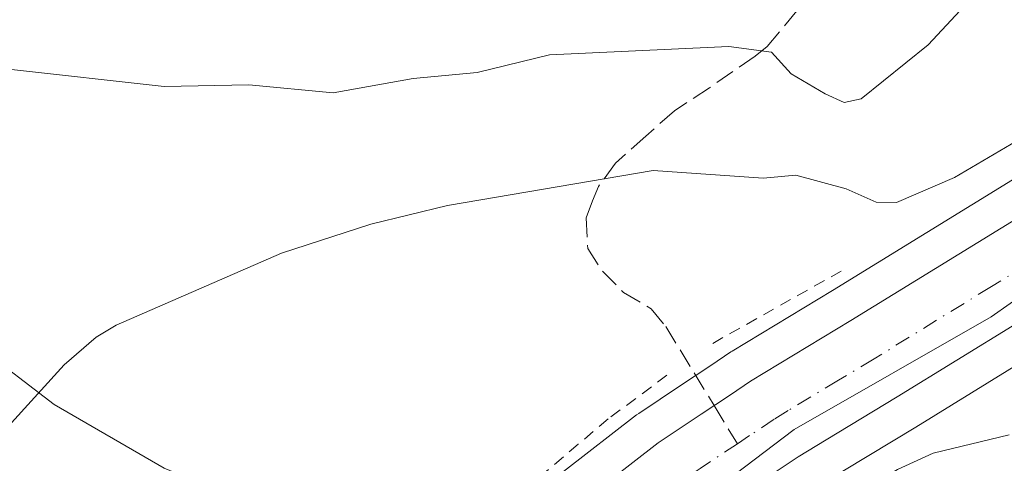
# Model space of a CAD drawing. Units: metres. Extents: x 671798 to 675283, y 4749087 to 4751486.
# Drawn here: x 671878 to 671962, y 4750651 to 4750688 of the extents above; entities that cross this region are included whole.
import ezdxf

# ---------------------------------------------------------------- set-up
doc = ezdxf.new("R2010")
doc.units = ezdxf.units.M
doc.header["$MEASUREMENT"] = 0
for name, pattern in [('DGN Style 2', [1.6480167562047852, 0.988810053722871, -0.6592067024819142]), ('DGN Style 3', [2.307223458686699, 1.648016756204785, -0.6592067024819142]), ('DGN Style 4', [2.6384748266838614, 1.318413404963828, -0.6592067024819142, 0.001648016756204785, -0.6592067024819142])]:
    doc.linetypes.add(name, pattern=pattern)
for name, color, linetype, lineweight in [('Alambrada', 7, 'DGN Style 2', 0), ('Arbolado forestal CxS', 92, 'Continuous', 0), ('Carretera de calzada única Cxs', 7, 'Continuous', 13), ('Carretera de calzada única eje', 7, 'DGN Style 4', 0), ('Corriente natural lineal', 142, 'Continuous', 13), ('Curva de nivel normal', 30, 'Continuous', 0), ('Espacio natural protegido', 121, 'Continuous', 13), ('Espacio natural protegido CxS', 121, 'Continuous', 0), ('Núcleo urbano CxS', 7, 'Continuous', 0), ('Prado CxS', 92, 'Continuous', 0), ('Senda', 7, 'DGN Style 3', 0), ('Senda no paivmentada conexión', 7, 'DGN Style 3', 0)]:
    doc.layers.add(name, color=color, linetype=linetype, lineweight=lineweight)

msp = doc.modelspace()

# ---------------------------------------------------------------- linework, layer by layer
at = {"layer": 'Alambrada', "color": 7, "linetype": 'DGN Style 2', "lineweight": 0, "extrusion": (-0.1177736155163775, -0.0662542841546718, 0.990827808107621), "elevation": -393033.0453342008, "flags": 128}
msp.add_lwpolyline([(-3811010.402472624, 2888265.16957823), (-3811010.402472624, 2888252.304237882)], dxfattribs=at)
at = {"layer": 'Alambrada', "color": 7, "linetype": 'DGN Style 2', "lineweight": 0}
msp.add_polyline3d([(671933.2701000003, 4750658.050100001, 862.5475000000006), (671928.2701000003, 4750654.340100001, 862.3518999999943), (671925.7301000003, 4750652.190099999, 862.1987999999984), (671919.9401000004, 4750647.290100001, 862.4633000000031), (671911.5701000001, 4750640.590100001, 866.3203999999969)], dxfattribs=at)
at = {"layer": 'Arbolado forestal CxS', "color": 92, "linetype": 'Continuous', "lineweight": 0}
msp.add_polyline3d([(671967.1617000002, 4750677.449899999, 864.9688000000025), (671947.3296999997, 4750665.252400001, 862.9753999999957), (671938.8009000003, 4750660.109099999, 862.5978000000032), (671938.6793999998, 4750660.0317, 862.5972999999941), (671936.9802999999, 4750658.8926, 862.5678999999947), (671934.5053000003, 4750657.2358, 862.4766999999993), (671930.8690999999, 4750654.818299999, 862.3576999999933), (671930.6911000004, 4750654.690500001, 862.3485999999976), (671924.4911000002, 4750649.8805, 862.0711000000011), (671924.4017000003, 4750649.808300001, 862.0660000000062), (671924.1788999997, 4750649.601100001, 862.0518000000012), (671920.6989000002, 4750646.021199999, 861.8843000000053), (671920.5519000003, 4750645.8586, 861.8821999999927), (671920.4391000001, 4750645.715600001, 861.8807999999991), (671915.5066999998, 4750639.0546, 861.5779999999941), (671914.3870999999, 4750637.5427, 861.4290000000037), (671911.8350999998, 4750634.0799, 861.2111000000004), (671911.6623000001, 4750633.8179, 861.1882000000041), (671902.8071999997, 4750618.718900001, 862.9946000000054), (671902.7534999996, 4750618.6227, 863.0138000000006), (671896.5834999997, 4750607.062700001, 864.0167999999976), (671896.5378000002, 4750606.9736, 864.0230000000012), (671891.0201000003, 4750595.7479, 865.3505000000005), (671882.8426000001, 4750578.6121, 864.2783999999956)], dxfattribs=at)
msp.add_polyline3d([(671967.1617000002, 4750677.449899999, 864.9688000000025), (671947.3296999997, 4750665.252400001, 862.9753999999957), (671938.8009000003, 4750660.109099999, 862.5978000000032), (671938.6793999998, 4750660.0317, 862.5972999999941), (671936.9802999999, 4750658.8926, 862.5678999999947), (671934.5053000003, 4750657.2358, 862.4766999999993), (671930.8690999999, 4750654.818299999, 862.3576999999933), (671930.6911000004, 4750654.690500001, 862.3485999999976), (671924.4911000002, 4750649.8805, 862.0711000000011), (671924.4017000003, 4750649.808300001, 862.0660000000062), (671924.1788999997, 4750649.601100001, 862.0518000000012), (671920.6989000002, 4750646.021199999, 861.8843000000053), (671920.5519000003, 4750645.8586, 861.8821999999927), (671920.4391000001, 4750645.715600001, 861.8807999999991), (671915.5066999998, 4750639.0546, 861.5779999999941), (671914.3870999999, 4750637.5427, 861.4290000000037), (671911.8350999998, 4750634.0799, 861.2111000000004), (671911.6623000001, 4750633.8179, 861.1882000000041), (671902.8071999997, 4750618.718900001, 862.9946000000054), (671902.7534999996, 4750618.6227, 863.0138000000006), (671896.5834999997, 4750607.062700001, 864.0167999999976), (671896.5378000002, 4750606.9736, 864.0230000000012), (671891.0201000003, 4750595.7479, 865.3505000000005), (671882.8426000001, 4750578.6121, 864.2783999999956)], dxfattribs=at)
at = {"layer": 'Carretera de calzada única Cxs', "color": 7, "linetype": 'Continuous', "lineweight": 13}
for points in [[(671998.4600999998, 4750695.4901, 862.9226999999955), (671991.6300999997, 4750685.550100001, 862.8108999999969), (671985.5503000002, 4750679.0701, 862.7204000000056), (671978.7100999998, 4750672.8203, 862.6628000000056), (671973.0800999999, 4750668.670100001, 862.5954000000056), (671952.8300999999, 4750656.220100001, 862.9388999999937), (671946.7801000001, 4750652.5701, 862.4131999999954), (671944.4099000003, 4750651.130100001, 862.6051000000008), (671936.0100999996, 4750645.530099999, 862.6110000000045), (671931.4303000001, 4750641.880100001, 862.3074000000053), (671927.1601, 4750637.3201, 862.1564000000071), (671921.7901, 4750629.8201, 862.3234999999986), (671920.6101000002, 4750628.170100001, 862.340400000001), (671912.0100999996, 4750613.5101, 861.8913999999932), (671905.9801000003, 4750602.190099999, 862.2106000000058), (671900.5401, 4750591.130100001, 862.0292000000045)], [(671998.4600999998, 4750695.4901, 862.9226999999955), (671991.6300999997, 4750685.550100001, 862.8108999999969), (671985.5503000002, 4750679.0701, 862.7204000000056), (671978.7100999998, 4750672.8203, 862.6628000000056), (671973.0800999999, 4750668.670100001, 862.5954000000056), (671952.8300999999, 4750656.220100001, 862.9388999999937), (671946.7801000001, 4750652.5701, 862.4131999999954), (671944.4099000003, 4750651.130100001, 862.6051000000008), (671936.0100999996, 4750645.530099999, 862.6110000000045), (671931.4303000001, 4750641.880100001, 862.3074000000053), (671927.1601, 4750637.3201, 862.1564000000071), (671921.7901, 4750629.8201, 862.3234999999986), (671920.6101000002, 4750628.170100001, 862.340400000001), (671912.0100999996, 4750613.5101, 861.8913999999932), (671905.9801000003, 4750602.190099999, 862.2106000000058), (671900.5401, 4750591.130100001, 862.0292000000045)], [(671885.5500999996, 4750577.3201, 865.0491999999941), (671893.7200999996, 4750594.440099999, 863.0657999999967), (671899.2301000003, 4750605.6501, 866.0008999999991), (671905.4003, 4750617.210100001, 865.4422000000051), (671914.2500999998, 4750632.300100001, 864.5969000000041), (671916.8003000002, 4750635.7601, 863.0847999999969), (671922.8498999998, 4750643.9301, 862.4603000000062), (671926.3300999999, 4750647.5101, 862.4352000000072), (671932.5302999998, 4750652.3201, 862.4386999999989), (671936.1732999999, 4750654.7401, 862.4777999999933), (671938.6535, 4750656.4001, 862.4835000000021), (671940.3501000004, 4750657.540100001, 862.4970999999933), (671948.8901000004, 4750662.690099999, 862.732999999993), (671968.8400999998, 4750674.960100001, 863.4667999999948), (671973.8901000004, 4750678.6801, 863.2108000000007), (671980.2200999996, 4750684.470100001, 864.1508999999934), (671985.7100999998, 4750690.3201, 864.0041000000057)], [(671885.5500999996, 4750577.3201, 865.0491999999941), (671893.7200999996, 4750594.440099999, 863.0657999999967), (671899.2301000003, 4750605.6501, 866.0008999999991), (671905.4003, 4750617.210100001, 865.4422000000051), (671914.2500999998, 4750632.300100001, 864.5969000000041), (671916.8003000002, 4750635.7601, 863.0847999999969), (671922.8498999998, 4750643.9301, 862.4603000000062), (671926.3300999999, 4750647.5101, 862.4352000000072), (671932.5302999998, 4750652.3201, 862.4386999999989), (671936.1732999999, 4750654.7401, 862.4777999999933), (671938.6535, 4750656.4001, 862.4835000000021), (671940.3501000004, 4750657.540100001, 862.4970999999933), (671948.8901000004, 4750662.690099999, 862.732999999993), (671968.8400999998, 4750674.960100001, 863.4667999999948), (671973.8901000004, 4750678.6801, 863.2108000000007), (671980.2200999996, 4750684.470100001, 864.1508999999934), (671985.7100999998, 4750690.3201, 864.0041000000057)]]:
    msp.add_polyline3d(points, dxfattribs=at)
at = {"layer": 'Carretera de calzada única eje', "color": 7, "linetype": 'DGN Style 4', "lineweight": 0}
for points in [[(671992.0800999999, 4750692.9001, 862.7020000000049), (671988.6700999998, 4750687.9301, 862.6380000000064), (671985.6300999997, 4750684.690099999, 862.768200000006), (671982.8800999997, 4750681.770099999, 862.5746000000073), (671979.7200999996, 4750678.870100001, 862.6252999999997), (671976.3000999996, 4750675.7501, 862.596399999995), (671970.9600999998, 4750671.8101, 862.5237999999954), (671960.8300999999, 4750665.590100001, 862.5562999999967), (671950.8601000002, 4750659.450099999, 862.484700000001), (671947.8300999999, 4750657.630100001, 862.4453999999969), (671943.5601000005, 4750655.050100001, 862.408899999995), (671942.3800999997, 4750654.3301, 862.3784000000015), (671940.2901, 4750652.9301, 862.3904999999941), (671939.2527000001, 4750652.238500001, 862.414499999999)], [(671939.2527000001, 4750652.238500001, 862.414499999999), (671936.0900999998, 4750650.130100001, 862.3812999999938), (671934.2701000003, 4750648.920100001, 862.3763999999937), (671931.1700999998, 4750646.520099999, 862.3709999999993), (671928.8800999997, 4750644.690099999, 862.3344999999972), (671927.1401000004, 4750642.9001, 862.3193999999932), (671925.0000999998, 4750640.620100001, 862.2997999999935), (671921.9801000003, 4750636.540100001, 862.2519999999931), (671919.2901, 4750632.790100001, 862.2024999999995), (671918.0201000003, 4750631.0601, 862.1759000000021), (671917.4301000005, 4750630.2301, 862.1747999999935), (671913.0000999998, 4750622.690099999, 862.0962000000001), (671908.7001, 4750615.360099999, 862.1315000000033), (671905.6201, 4750609.5801, 863.2572999999975), (671902.6001000004, 4750603.920100001, 862.3849999999949), (671897.1300999997, 4750592.780099999, 862.0409000000074), (671893.0401, 4750584.220100001, 861.868100000007)]]:
    msp.add_polyline3d(points, dxfattribs=at)
at = {"layer": 'Corriente natural lineal', "color": 142, "linetype": 'Continuous', "lineweight": 13}
msp.add_polyline3d([(671816.0253999997, 4750683.683800001, 874.0908999999956), (671820.1425000001, 4750678.760399999, 873.3162000000011), (671822.2346999999, 4750677.335300001, 872.7988999999944), (671829.1151999999, 4750675.263800001, 871.8966999999976), (671832.9463000001, 4750675.310500001, 871.3796000000002), (671837.0969000002, 4750676.073799999, 870.821299999996), (671839.1950000003, 4750675.525599999, 870.5338000000047), (671840.1626000004, 4750674.467300001, 870.3350000000064), (671842.3273999998, 4750669.436899999, 869.7948999999935), (671845.0502000004, 4750667.049000001, 869.3803999999947), (671847.2810000004, 4750665.7269, 869.0593999999984), (671859.0461999997, 4750663.8728, 867.5400999999983), (671864.2918999996, 4750662.414899999, 866.753800000006), (671870.1913999999, 4750662.4332, 866.1796000000032), (671874.7682999996, 4750660.502499999, 866.0216999999976), (671881.2394000003, 4750655.5789, 864.814599999998), (671890.5657000003, 4750650.175899999, 863.1870000000055), (671895.9945, 4750647.937000001, 862.7399000000006), (671902.4603000004, 4750643.590700001, 861.5856000000058), (671908.5722000003, 4750639.7807, 861.029800000004), (671915.8137999997, 4750637.8256, 861.6074999999984)], dxfattribs=at)
at = {"layer": 'Curva de nivel normal', "color": 30, "linetype": 'Continuous', "lineweight": 0, "flags": 128}
for points, elevation in [([(671877.3200000003, 4750653.710000001), (671882.0800000001, 4750658.939999999), (671884.7999999998, 4750661.279999999), (671886.4800000006, 4750662.300000001), (671900.5199999996, 4750668.42), (671908.1200000001, 4750670.880000001), (671914.6299999999, 4750672.470000001), (671932.1100000005, 4750675.439999999), (671941.4299999997, 4750674.789999999), (671944.2100000001, 4750675.050000001), (671948.4800000006, 4750673.880000001), (671951.04, 4750672.76), (671952.7599999999, 4750672.710000001), (671957.7000000002, 4750674.84), (671969.2400000002, 4750681.630000001), (671972.4100000003, 4750684.74), (671977.8499999996, 4750691.380000001)], 865), ([(671877.3499999996, 4750684.039999999), (671890.5599999997, 4750682.58), (671897.75, 4750682.699999999), (671904.9100000003, 4750682.029999999), (671911.7199999997, 4750683.25), (671917.1500000004, 4750683.76), (671923.2999999998, 4750685.25), (671938.5099999999, 4750685.970000001), (671942.1500000004, 4750685.480000001), (671943.8300000001, 4750683.640000001), (671946.6900000004, 4750681.939999999), (671948.3300000001, 4750681.199999999), (671949.75, 4750681.529999999), (671955.4400000004, 4750686.109999999), (671960.5, 4750691.529999999)], 870), ([(671906.9800000006, 4750590.029999999), (671912.5999999996, 4750597.720000001), (671914.75, 4750599.84), (671918.2199999997, 4750602.350000001), (671920.8600000005, 4750605.970000001), (671923.1500000004, 4750610.949999999), (671923.1699999999, 4750612.730000001), (671922.4299999997, 4750615.27), (671921.8499999996, 4750618.289999999), (671921.8300000001, 4750621.58), (671922.3899999997, 4750623.949999999), (671923.6600000003, 4750626.09), (671933.25, 4750635.67), (671937.8099999997, 4750639.07), (671942.25, 4750643.25), (671945.0300000003, 4750645.42), (671952.8499999996, 4750650.050000001), (671955.8799999999, 4750651.439999999), (671962.3300000001, 4750653)], 860)]:
    msp.add_lwpolyline(points, dxfattribs=dict(at, elevation=elevation))
at = {"layer": 'Espacio natural protegido', "color": 121, "linetype": 'Continuous', "lineweight": 13, "flags": 128}
msp.add_lwpolyline([(671996.4831999998, 4750827.304100002), (672003.0366000015, 4750793.1299), (672006.343600001, 4750774.526000001), (672009.0146000007, 4750760.575600001), (672009.2367000005, 4750757.617799999), (672009.4368000005, 4750754.954700001), (672009.6997000017, 4750750.202800001), (672009.5091000004, 4750748.762500001), (672007.2235000007, 4750731.493999999), (672003.984300001, 4750712.898100001), (671999.3822, 4750699.866300002), (671994.7191000023, 4750690.389400001), (671989.3501000024, 4750683.749400001), (671987.0121000018, 4750680.859500002), (671982.6051000003, 4750677.941800001), (671974.2112000008, 4750672.384600001), (671967.2593000008, 4750667.527600001), (671960.7903000008, 4750663.009699999), (671944.074500001, 4750653.451799998), (671933.2985000003, 4750645.2658), (671922.088600002, 4750632.754000003), (671914.7984999998, 4750621.073099999), (671907.1854000017, 4750605.957300002), (671900.5872999999, 4750590.859400001)], dxfattribs=at)
at = {"layer": 'Espacio natural protegido CxS', "color": 121, "linetype": 'Continuous', "lineweight": 0, "flags": 128}
msp.add_lwpolyline([(671900.5872999993, 4750590.859400001), (671907.1853999988, 4750605.957300001), (671914.7984999992, 4750621.073100001), (671922.0886000014, 4750632.754000002), (671933.2984999998, 4750645.265799999), (671944.0745000005, 4750653.4518), (671960.7903000002, 4750663.0097), (671967.2593, 4750667.527600001), (671974.2112000004, 4750672.384600001), (671982.6050999998, 4750677.9418), (671987.0120999991, 4750680.859500002), (671989.3500999995, 4750683.7494), (671994.7190999995, 4750690.389399999), (671999.3821999994, 4750699.866300001), (672003.9843000004, 4750712.8981), (672007.2235000001, 4750731.494), (672009.5090999998, 4750748.7625), (672009.6996999991, 4750750.2028), (672009.4367999999, 4750754.954700001), (672009.2367, 4750757.617799998), (672009.0146000001, 4750760.5756), (672006.3436000004, 4750774.526), (672003.0366000008, 4750793.129899999), (671996.4831999993, 4750827.3041)], dxfattribs=at)
at = {"layer": 'Núcleo urbano CxS', "color": 7, "linetype": 'Continuous', "lineweight": 0}
for points in [[(672000.9326999999, 4750693.791099999, 862.8885000000009), (671994.1028000005, 4750683.851100001, 862.8078999999999), (671993.9282999998, 4750683.6218, 862.807799999995), (671993.8179000001, 4750683.497400001, 862.8073000000004), (671987.7379999999, 4750677.017300001, 862.7099000000018), (671987.5738000004, 4750676.8555, 862.7060000000056), (671980.7336999997, 4750670.6055, 862.6131000000023), (671980.6385000005, 4750670.522, 862.6119000000036), (671980.4901000002, 4750670.405300001, 862.6101999999955), (671974.8601000002, 4750666.2554, 862.5503999999928), (671974.6513, 4750666.114600001, 862.547000000006), (671954.3904999997, 4750653.6579, 861.9565000000002), (671948.3339999998, 4750650.004000001, 861.8488000000071), (671946.0218000002, 4750648.598900001, 861.8821000000027), (671937.7801000001, 4750643.104699999, 862.001099999994), (671933.4707000004, 4750639.6702, 861.8873000000023), (671929.4845000004, 4750635.413600001, 861.7563999999984), (671925.1714000005, 4750629.3891, 861.343599999993), (671924.2300000006, 4750628.074300001, 861.334600000002), (671923.1290999996, 4750626.535300001, 861.3457999999956), (671914.6288999999, 4750612.045299999, 861.796199999997), (671908.6507000001, 4750600.8226, 861.7535999999964), (671903.2400000002, 4750589.821799999, 861.6882999999945)], [(672000.9326999999, 4750693.791099999, 862.8885000000009), (671994.1028000005, 4750683.851100001, 862.8078999999999), (671993.9282999998, 4750683.6218, 862.807799999995), (671993.8179000001, 4750683.497400001, 862.8073000000004), (671987.7379999999, 4750677.017300001, 862.7099000000018), (671987.5738000004, 4750676.8555, 862.7060000000056), (671980.7336999997, 4750670.6055, 862.6131000000023), (671980.6385000005, 4750670.522, 862.6119000000036), (671980.4901000002, 4750670.405300001, 862.6101999999955), (671974.8601000002, 4750666.2554, 862.5503999999928), (671974.6513, 4750666.114600001, 862.547000000006), (671954.3904999997, 4750653.6579, 861.9565000000002), (671948.3339999998, 4750650.004000001, 861.8488000000071), (671946.0218000002, 4750648.598900001, 861.8821000000027), (671937.7801000001, 4750643.104699999, 862.001099999994), (671933.4707000004, 4750639.6702, 861.8873000000023), (671929.4845000004, 4750635.413600001, 861.7563999999984), (671925.1714000005, 4750629.3891, 861.343599999993)], [(671882.8426000001, 4750578.6121, 864.2783999999956), (671891.0201000003, 4750595.7479, 865.3505000000005), (671896.5378000002, 4750606.9736, 864.0230000000012), (671896.5834999997, 4750607.062700001, 864.0167999999976), (671902.7534999996, 4750618.6227, 863.0138000000006), (671902.8071999997, 4750618.718900001, 862.9946000000054), (671911.6623000001, 4750633.8179, 861.1882000000041), (671911.8350999998, 4750634.0799, 861.2111000000004), (671914.3870999999, 4750637.5427, 861.4290000000037), (671915.5066999998, 4750639.0546, 861.5779999999941), (671920.4391000001, 4750645.715600001, 861.8807999999991), (671920.5519000003, 4750645.8586, 861.8821999999927), (671920.6989000002, 4750646.021199999, 861.8843000000053), (671924.1788999997, 4750649.601100001, 862.0518000000012), (671924.4017000003, 4750649.808300001, 862.0660000000062), (671924.4911000002, 4750649.8805, 862.0711000000011), (671930.6911000004, 4750654.690500001, 862.3485999999976), (671930.8690999999, 4750654.818299999, 862.3576999999933), (671934.5053000003, 4750657.2358, 862.4766999999993), (671936.9802999999, 4750658.8926, 862.5678999999947), (671938.6793999998, 4750660.0317, 862.5972999999941), (671938.8009000003, 4750660.109099999, 862.5978000000032), (671947.3296999997, 4750665.252400001, 862.9753999999957), (671967.1617000002, 4750677.449899999, 864.9688000000025)], [(671967.1617000002, 4750677.449899999, 864.9688000000025), (671947.3296999997, 4750665.252400001, 862.9753999999957), (671938.8009000003, 4750660.109099999, 862.5978000000032), (671938.6793999998, 4750660.0317, 862.5972999999941), (671936.9802999999, 4750658.8926, 862.5678999999947), (671934.5053000003, 4750657.2358, 862.4766999999993), (671930.8690999999, 4750654.818299999, 862.3576999999933), (671930.6911000004, 4750654.690500001, 862.3485999999976), (671924.4911000002, 4750649.8805, 862.0711000000011), (671924.4017000003, 4750649.808300001, 862.0660000000062), (671924.1788999997, 4750649.601100001, 862.0518000000012), (671920.6989000002, 4750646.021199999, 861.8843000000053), (671920.5519000003, 4750645.8586, 861.8821999999927), (671920.4391000001, 4750645.715600001, 861.8807999999991), (671915.5066999998, 4750639.0546, 861.5779999999941), (671914.3870999999, 4750637.5427, 861.4290000000037), (671911.8350999998, 4750634.0799, 861.2111000000004), (671911.6623000001, 4750633.8179, 861.1882000000041), (671902.8071999997, 4750618.718900001, 862.9946000000054), (671902.7534999996, 4750618.6227, 863.0138000000006), (671896.5834999997, 4750607.062700001, 864.0167999999976), (671896.5378000002, 4750606.9736, 864.0230000000012), (671891.0201000003, 4750595.7479, 865.3505000000005), (671882.8426000001, 4750578.6121, 864.2783999999956)]]:
    msp.add_polyline3d(points, dxfattribs=at)
at = {"layer": 'Prado CxS', "color": 92, "linetype": 'Continuous', "lineweight": 0}
for points in [[(672000.9326999999, 4750693.791099999, 862.8885000000009), (671994.1028000005, 4750683.851100001, 862.8078999999999), (671993.9282999998, 4750683.6218, 862.807799999995), (671993.8179000001, 4750683.497400001, 862.8073000000004), (671987.7379999999, 4750677.017300001, 862.7099000000018), (671987.5738000004, 4750676.8555, 862.7060000000056), (671980.7336999997, 4750670.6055, 862.6131000000023), (671980.6385000005, 4750670.522, 862.6119000000036), (671980.4901000002, 4750670.405300001, 862.6101999999955), (671974.8601000002, 4750666.2554, 862.5503999999928), (671974.6513, 4750666.114600001, 862.547000000006), (671954.3904999997, 4750653.6579, 861.9565000000002), (671948.3339999998, 4750650.004000001, 861.8488000000071), (671946.0218000002, 4750648.598900001, 861.8821000000027), (671937.7801000001, 4750643.104699999, 862.001099999994), (671933.4707000004, 4750639.6702, 861.8873000000023), (671929.4845000004, 4750635.413600001, 861.7563999999984), (671925.1714000005, 4750629.3891, 861.343599999993)], [(671948.3339999998, 4750650.004000001, 861.8488000000071), (671954.3904999997, 4750653.6579, 861.9565000000002), (671974.6513, 4750666.114600001, 862.547000000006)]]:
    msp.add_polyline3d(points, dxfattribs=at)
at = {"layer": 'Senda', "color": 7, "linetype": 'DGN Style 3', "lineweight": 0}
msp.add_polyline3d([(671944.3101000005, 4750688.985099999, 874.3779000000068), (671941.7701000003, 4750685.970100001, 875.2304000000004), (671940.7701000003, 4750685.145099999, 875.2005000000064), (671936.8850999996, 4750682.460100001, 872.212400000004), (671933.9001000002, 4750680.5101, 872.1217000000034), (671931.4700999996, 4750678.350099999, 871.9568), (671928.9101, 4750676.0701, 873.0148999999947), (671927.4501, 4750674.0701, 870.369000000006), (671926.9501, 4750672.870100001, 868.2250000000058), (671926.4001000002, 4750671.415100001, 867.168399999995), (671926.5427000001, 4750668.816299999, 864.9046999999991), (671927.7862999998, 4750666.881899999, 863.6652000000032), (671929.5827000003, 4750665.0855, 863.3695000000008), (671931.9319000002, 4750663.703700001, 863.1291999999958), (671933.1754999999, 4750662.183700001, 862.9633000000031), (671937.2739000004, 4750655.476700001, 862.4869999999937)], dxfattribs=at)
at = {"layer": 'Senda no paivmentada conexión', "color": 7, "linetype": 'DGN Style 3', "lineweight": 0, "extrusion": (0.009959791935258519, -0.01629866497342694, 0.9998175613904221), "elevation": -69874.6569282494, "flags": 128}
msp.add_lwpolyline([(3050497.944530249, 3702675.752071141), (3050497.944530249, 3702671.956436157)], dxfattribs=at)

doc.saveas('drawing.dxf')
